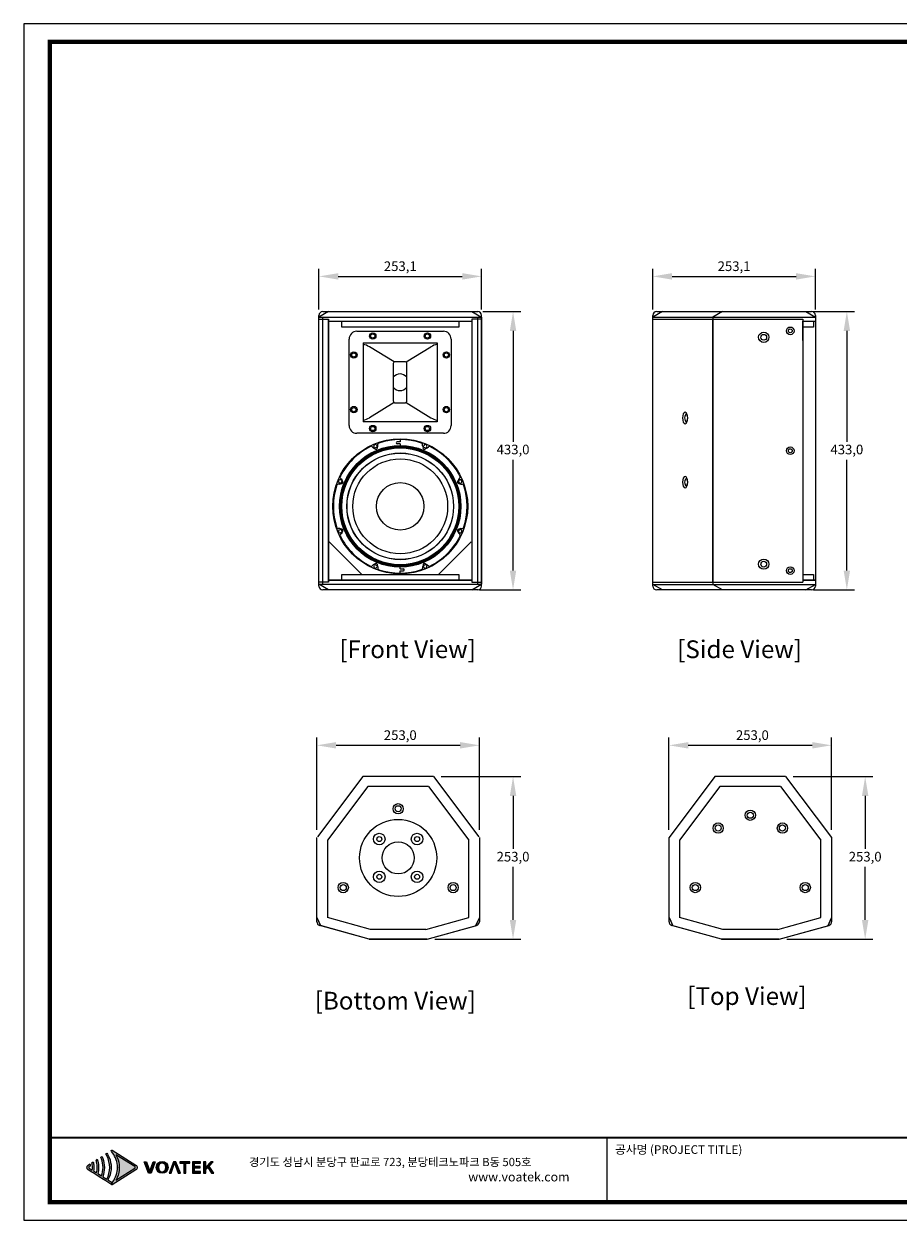
# Model space of a CAD drawing. Units: millimetres. Extents: x 0 to 2640, y 0 to 1861.
# Drawn here: x 0 to 1360, y 0 to 1861 of the extents above; entities that cross this region are included whole.
import ezdxf
from ezdxf.enums import TextEntityAlignment as Align

# ---------------------------------------------------------------- set-up
doc = ezdxf.new("R2010")
doc.units = ezdxf.units.MM
doc.header["$PDSIZE"] = -1
for name, color, linetype in [('AV_dim', 10, 'Continuous'), ('AV_sys', 7, 'Continuous'), ('AV_text', 10, 'Continuous')]:
    doc.layers.add(name, color=color, linetype=linetype)
doc.styles.add('SLDTEXTSTYLE0', font='txt')
doc.styles.add('Sovico Text', font='txt', dxfattribs={"width": 0.9})
doc.styles.get("Standard").update_dxf_attribs({"font": 'malgun.ttf'})
doc.dimstyles.new('ISO-25$0', dxfattribs={"dimtxt": 15, "dimasz": 5, "dimexe": 1.25, "dimexo": 0.625, "dimtad": 1, "dimdec": 1, "dimdsep": 46, "dimtxsty": 'Standard', "dimcen": 0, "dimclrd": 1, "dimclre": 1, "dimclrt": 1, "dimadec": 0, "dimazin": 0, "dimtfac": 1, "dimtdec": 1, "dimtmove": 2, "dimatfit": 3, "dimfxl": 1, "dimtolj": 1, "dimarcsym": 0})

# ---------------------------------------------------------------- blocks, each defined once
blk = doc.blocks.new('도각')
at = {"layer": 'AV_sys', "true_color": 0x9a9695}
h = blk.add_hatch(color=252, dxfattribs=at)
h.dxf.hatch_style = 2
edge = h.paths.add_edge_path()
edge.add_spline(control_points=[(6901, 6885), (6901, 6885), (6702, 7011), (6702, 7011), (6725, 7051), (6746, 7092), (6764, 7135), (6827, 7283), (6859, 7444), (6859, 7605), (6859, 7766), (6827, 7927), (6764, 8075), (6746, 8118), (6725, 8159), (6702, 8199), (6687, 8226), (6671, 8251), (6655, 8277), (6655, 8277), (6604, 8245), (6604, 8245), (6620, 8219), (6636, 8193), (6650, 8166), (6742, 7994), (6792, 7800), (6791, 7605), (6792, 7410), (6742, 7216), (6650, 7044), (6650, 7044), (6456, 7165), (6456, 7165), (6511, 7305), (6539, 7455), (6540, 7605), (6539, 7755), (6511, 7905), (6456, 8044), (6452, 8055), (6449, 8065), (6444, 8075), (6437, 8093), (6428, 8111), (6420, 8129), (6420, 8129), (6366, 8095), (6366, 8095), (6378, 8067), (6390, 8038), (6401, 8009), (6448, 7880), (6472, 7743), (6472, 7605), (6472, 7467), (6447, 7330), (6400, 7201), (6400, 7201), (6228, 7309), (6228, 7309), (6252, 7406), (6265, 7505), (6265, 7605), (6265, 7704), (6252, 7804), (6228, 7901), (6221, 7931), (6211, 7961), (6201, 7991), (6201, 7991), (6144, 7955), (6144, 7955), (6154, 7925), (6162, 7894), (6169, 7863), (6188, 7778), (6198, 7692), (6197, 7605), (6198, 7518), (6188, 7431), (6169, 7347), (6169, 7347), (6024, 7438), (6024, 7438), (6032, 7493), (6036, 7549), (6036, 7605), (6036, 7661), (6032, 7717), (6024, 7772), (6020, 7804), (6014, 7836), (6007, 7868), (6007, 7868), (5947, 7831), (5947, 7831), (5953, 7798), (5958, 7765), (5962, 7733), (5966, 7690), (5969, 7648), (5968, 7605), (5969, 7562), (5966, 7520), (5962, 7477), (5962, 7477), (5820, 7567), (5820, 7567), (5807, 7575), (5799, 7589), (5799, 7605), (5799, 7621), (5807, 7635), (5820, 7643), (5820, 7643), (5862, 7670), (5862, 7670), (5861, 7681), (5861, 7693), (5860, 7704), (5858, 7726), (5855, 7748), (5851, 7770), (5851, 7770), (5772, 7720), (5772, 7720), (5732, 7695), (5708, 7652), (5708, 7605), (5708, 7558), (5732, 7515), (5772, 7490), (5772, 7490), (5947, 7379), (5947, 7379), (5947, 7379), (6007, 7342), (6007, 7342), (6007, 7342), (6144, 7255), (6144, 7255), (6144, 7255), (6201, 7219), (6201, 7219), (6201, 7219), (6366, 7115), (6366, 7115), (6366, 7115), (6420, 7081), (6420, 7081), (6420, 7081), (6604, 6965), (6604, 6965), (6604, 6965), (6655, 6933), (6655, 6933), (6655, 6933), (6851, 6810), (6851, 6810), (6871, 6832), (6891, 6856), (6909, 6880), (6909, 6880), (6901, 6885), (6901, 6885)], knot_values=[0, 0, 0, 0, 1, 1, 1, 2, 2, 2, 3, 3, 3, 4, 4, 4, 5, 5, 5, 6, 6, 6, 7, 7, 7, 8, 8, 8, 9, 9, 9, 10, 10, 10, 11, 11, 11, 12, 12, 12, 13, 13, 13, 14, 14, 14, 15, 15, 15, 16, 16, 16, 17, 17, 17, 18, 18, 18, 19, 19, 19, 20, 20, 20, 21, 21, 21, 22, 22, 22, 23, 23, 23, 24, 24, 24, 25, 25, 25, 26, 26, 26, 27, 27, 27, 28, 28, 28, 29, 29, 29, 30, 30, 30, 31, 31, 31, 32, 32, 32, 33, 33, 33, 34, 34, 34, 35, 35, 35, 36, 36, 36, 37, 37, 37, 38, 38, 38, 39, 39, 39, 40, 40, 40, 41, 41, 41, 42, 42, 42, 43, 43, 43, 44, 44, 44, 45, 45, 45, 46, 46, 46, 47, 47, 47, 48, 48, 48, 49, 49, 49, 50, 50, 50, 51, 51, 51, 52, 52, 52, 53, 53, 53, 54, 54, 54, 55, 55, 55, 55], degree=3, periodic=0)
at = {"layer": 'AV_sys', "true_color": 0xe4720a}
h = blk.add_hatch(color=32, dxfattribs=at)
h.dxf.hatch_style = 1
edge = h.paths.add_edge_path()
edge.add_spline(control_points=[(8095, 7605), (8095, 7652), (8071, 7695), (8031, 7720), (8031, 7720), (7749, 7898), (7466, 8076)], knot_values=[3, 3, 3, 3, 4, 4, 4, 4.5, 4.5, 4.5, 4.5], degree=3, periodic=0)
edge.add_spline(control_points=[(7466, 8076), (7184, 8254), (6901, 8432), (6901, 8432)], knot_values=[4.5, 4.5, 4.5, 4.5, 5, 5, 5, 5], degree=3, periodic=0)
edge.add_spline(control_points=[(6901, 8432), (6901, 8432), (6898, 8430), (6898, 8430)], knot_values=[5.00001, 5.00001, 5.00001, 5.00001, 5.99999, 5.99999, 5.99999, 5.99999], degree=3, periodic=0)
edge.add_spline(control_points=[(6898, 8430), (6898, 8430), (6851, 8400), (6851, 8400)], knot_values=[6.00001, 6.00001, 6.00001, 6.00001, 7, 7, 7, 7], degree=3, periodic=0)
edge.add_spline(control_points=[(6851, 8400), (6865, 8385), (6879, 8369), (6892, 8352)], knot_values=[7, 7, 7, 7, 8, 8, 8, 8], degree=3, periodic=0)
edge.add_spline(control_points=[(6892, 8352), (6892, 8352), (6927, 8304), (6927, 8304)], knot_values=[8.00001, 8.00001, 8.00001, 8.00001, 9, 9, 9, 9], degree=3, periodic=0)
edge.add_spline(control_points=[(6927, 8304), (7075, 8103), (7157, 7859), (7158, 7615)], knot_values=[9, 9, 9, 9, 9.985907, 9.985907, 9.985907, 9.985907], degree=3, periodic=0)
edge.add_spline(control_points=[(7158, 7615), (7158, 7612), (7158, 7609), (7158, 7605)], knot_values=[9.985907, 9.985907, 9.985907, 9.985907, 9.999832, 9.999832, 9.999832, 9.999832], degree=3, periodic=0)
edge.add_line((7158, 7605), (7158, 7605))
edge.add_spline(control_points=[(7158, 7605), (7158, 7601), (7158, 7598), (7158, 7594)], knot_values=[11, 11, 11, 11, 11.014149, 11.014149, 11.014149, 11.014149], degree=3, periodic=0)
edge.add_spline(control_points=[(7158, 7594), (7156, 7350), (7075, 7106), (6927, 6906)], knot_values=[11.014149, 11.014149, 11.014149, 11.014149, 12, 12, 12, 12], degree=3, periodic=0)
edge.add_spline(control_points=[(6927, 6906), (6927, 6906), (6918, 6893), (6909, 6880)], knot_values=[12.00001, 12.00001, 12.00001, 12.00001, 12.517658, 12.517658, 12.517658, 12.517658], degree=3, periodic=0)
edge.add_spline(control_points=[(6909, 6880), (6909, 6880), (6909, 6880), (6909, 6880)], knot_values=[54.00001, 54.00001, 54.00001, 54.00001, 54.207017, 54.207017, 54.207017, 54.207017], degree=3, periodic=0)
edge.add_spline(control_points=[(6909, 6880), (6891, 6856), (6871, 6832), (6851, 6810)], knot_values=[53.000013, 53.000013, 53.000013, 53.000013, 54, 54, 54, 54], degree=3, periodic=0)
edge.add_spline(control_points=[(6851, 6810), (6851, 6809), (6898, 6780), (6898, 6780)], knot_values=[14.002478, 14.002478, 14.002478, 14.002478, 14.99999, 14.99999, 14.99999, 14.99999], degree=3, periodic=0)
edge.add_spline(control_points=[(6898, 6780), (6898, 6780), (6901, 6778), (6901, 6778)], knot_values=[0.00001, 0.00001, 0.00001, 0.00001, 0.99999, 0.99999, 0.99999, 0.99999], degree=3, periodic=0)
edge.add_spline(control_points=[(6901, 6778), (6901, 6778), (6901, 6778), (6901, 6778), (6901, 6778), (6901, 6778), (6901, 6778)], knot_values=[0.99999, 0.99999, 0.99999, 0.99999, 1.000005, 1.000005, 1.000005, 1.00001, 1.00001, 1.00001, 1.00001], degree=3, periodic=0)
edge.add_spline(control_points=[(6901, 6778), (6902, 6778), (8031, 7490), (8031, 7490)], knot_values=[1.00001, 1.00001, 1.00001, 1.00001, 2, 2, 2, 2], degree=3, periodic=0)
edge.add_spline(control_points=[(8031, 7490), (8071, 7515), (8095, 7558), (8095, 7605)], knot_values=[2, 2, 2, 2, 3, 3, 3, 3], degree=3, periodic=0)
at = {"layer": 'AV_sys', "true_color": 0xffffff}
h = blk.add_hatch(color=7, dxfattribs=at)
h.dxf.hatch_style = 2
edge = h.paths.add_edge_path()
edge.add_spline(control_points=[(7983, 7567), (7983, 7567), (7089, 7003), (7089, 7003), (7112, 7044), (7134, 7087), (7152, 7130), (7214, 7277), (7247, 7441), (7248, 7605), (7247, 7769), (7214, 7933), (7152, 8080), (7133, 8123), (7112, 8166), (7089, 8207), (7089, 8207), (7983, 7643), (7983, 7643), (7996, 7635), (8004, 7621), (8004, 7605), (8004, 7589), (7996, 7575), (7983, 7567)], knot_values=[0, 0, 0, 0, 1, 1, 1, 2, 2, 2, 3, 3, 3, 4, 4, 4, 5, 5, 5, 6, 6, 6, 7, 7, 7, 8, 8, 8, 8], degree=3, periodic=0)
edge = h.paths.add_edge_path()
edge.add_spline(control_points=[(6898, 6780), (6898, 6780), (6901, 6778), (6901, 6778), (6901, 6778), (8031, 7490), (8031, 7490), (8071, 7515), (8095, 7558), (8095, 7605), (8095, 7652), (8071, 7695), (8031, 7720), (8031, 7720), (6901, 8432), (6901, 8432), (6901, 8432), (6898, 8430), (6898, 8430), (6898, 8430), (6851, 8400), (6851, 8400), (6865, 8385), (6879, 8369), (6892, 8352), (6892, 8352), (6927, 8304), (6927, 8304), (7077, 8101), (7159, 7852), (7158, 7605), (7158, 7605), (7158, 7605), (7158, 7605), (7159, 7357), (7077, 7109), (6927, 6906), (6927, 6906), (6892, 6858), (6892, 6858), (6879, 6841), (6865, 6825), (6851, 6810), (6851, 6810), (6898, 6780), (6898, 6780)], knot_values=[0, 0, 0, 0, 1, 1, 1, 2, 2, 2, 3, 3, 3, 4, 4, 4, 5, 5, 5, 6, 6, 6, 7, 7, 7, 8, 8, 8, 9, 9, 9, 10, 10, 10, 11, 11, 11, 12, 12, 12, 13, 13, 13, 14, 14, 14, 15, 15, 15, 15], degree=3, periodic=0)
edge.add_line((6898, 6780), (6898, 6780))
at = {"layer": 'AV_sys', "true_color": 0xe4720a}
h = blk.add_hatch(color=32, dxfattribs=at)
h.dxf.hatch_style = 2
edge = h.paths.add_edge_path()
edge.add_spline(control_points=[(8761, 7595), (8740, 7534), (8725, 7482), (8703, 7420), (8703, 7420), (8699, 7420), (8699, 7420), (8676, 7482), (8662, 7534), (8640, 7595), (8640, 7595), (8545, 7872), (8545, 7872), (8545, 7872), (8438, 7872), (8438, 7872), (8438, 7872), (8639, 7337), (8639, 7337), (8639, 7337), (8759, 7337), (8759, 7337), (8759, 7337), (8959, 7872), (8959, 7872), (8959, 7872), (8856, 7872), (8856, 7872), (8856, 7872), (8761, 7595), (8761, 7595)], knot_values=[0, 0, 0, 0, 1, 1, 1, 2, 2, 2, 3, 3, 3, 4, 4, 4, 5, 5, 5, 6, 6, 6, 7, 7, 7, 8, 8, 8, 9, 9, 9, 10, 10, 10, 10], degree=3, periodic=0)
h = blk.add_hatch(color=32, dxfattribs=at)
h.dxf.hatch_style = 2
edge = h.paths.add_edge_path()
edge.add_spline(control_points=[(9285, 7882), (9120, 7882), (9006, 7779), (9006, 7607), (9006, 7435), (9120, 7328), (9285, 7328), (9450, 7328), (9565, 7435), (9565, 7607), (9565, 7779), (9450, 7882), (9285, 7882)], knot_values=[0, 0, 0, 0, 1, 1, 1, 2, 2, 2, 3, 3, 3, 4, 4, 4, 4], degree=3, periodic=0)
edge = h.paths.add_edge_path()
edge.add_spline(control_points=[(9285, 7401), (9179, 7401), (9110, 7481), (9110, 7607), (9110, 7732), (9179, 7809), (9285, 7809), (9391, 7809), (9461, 7732), (9461, 7607), (9461, 7481), (9391, 7401), (9285, 7401)], knot_values=[0, 0, 0, 0, 1, 1, 1, 2, 2, 2, 3, 3, 3, 4, 4, 4, 4], degree=3, periodic=0)
h = blk.add_hatch(color=32, dxfattribs=at)
h.dxf.hatch_style = 2
h.paths.add_polyline_path([(9825, 7872), (9612, 7337), (9715, 7337), (9879, 7806), (10047, 7337), (10154, 7337), (9942, 7872)])
h = blk.add_hatch(color=32, dxfattribs=at)
h.dxf.hatch_style = 2
h.paths.add_polyline_path([(10131, 7801), (10319, 7801), (10319, 7337), (10420, 7337), (10420, 7801), (10609, 7801), (10609, 7872), (10131, 7872)])
h = blk.add_hatch(color=32, dxfattribs=at)
h.dxf.hatch_style = 2
h.paths.add_polyline_path([(10829, 7581), (11089, 7581), (11089, 7652), (10829, 7652), (10829, 7801), (11107, 7801), (11107, 7872), (10728, 7872), (10728, 7337), (11117, 7337), (11117, 7409), (10829, 7409)])
h = blk.add_hatch(color=32, dxfattribs=at)
h.dxf.hatch_style = 2
h.paths.add_polyline_path([(11521, 7666), (11720, 7872), (11607, 7872), (11363, 7619), (11361, 7619), (11361, 7872), (11260, 7872), (11260, 7337), (11361, 7337), (11361, 7499), (11459, 7599), (11640, 7337), (11753, 7337)])
at = {"layer": 'AV_sys', "color": 0}
blk.add_line((30452, 5954), (30452, 9014), dxfattribs=at)
at = {"layer": 'AV_sys', "color": 30, "true_color": 0xf26722}
for p, q in [((7158, 7615), (7158, 7594)), ((7158, 7605), (7158, 7605)), ((7158, 7605), (7158, 7605)), ((6898, 6780), (6851, 6810)), ((6901, 6778), (6898, 6780)), ((6898, 6780), (6898, 6780)), ((6898, 6780), (6898, 6780)), ((6898, 6780), (6898, 6780)), ((6898, 6780), (6898, 6780)), ((6898, 6780), (6898, 6780)), ((6898, 6780), (6898, 6780)), ((6898, 6780), (6898, 6780)), ((6898, 6780), (6898, 6780))]:
    blk.add_line(p, q, dxfattribs=at)
at = {"layer": 'AV_sys', "color": 0}
blk.add_lwpolyline([(83409, 62000), (2709, 62000), (2709, 5100), (83409, 5100)], close=True, dxfattribs=at)
at = {"layer": 'AV_sys', "color": 0, "const_width": 204}
blk.add_lwpolyline([(3938, 61146), (82180, 61146), (82180, 5954), (3938, 5954)], close=True, dxfattribs=at)
at = {"layer": 'AV_sys', "color": 0, "const_width": 102}
blk.add_lwpolyline([(3938, 9019), (82180, 9019)], dxfattribs=at)
at = {"layer": 'AV_sys', "lineweight": 0}
for points in [[(9825, 7872), (9612, 7337), (9715, 7337), (9879, 7806), (10047, 7337), (10154, 7337), (9942, 7872), (9825, 7872)], [(10131, 7801), (10319, 7801), (10319, 7337), (10420, 7337), (10420, 7801), (10609, 7801), (10609, 7872), (10131, 7872), (10131, 7801)], [(10829, 7581), (11089, 7581), (11089, 7652), (10829, 7652), (10829, 7801), (11107, 7801), (11107, 7872), (10728, 7872), (10728, 7337), (11117, 7337), (11117, 7409), (10829, 7409), (10829, 7581)], [(11521, 7666), (11720, 7872), (11607, 7872), (11363, 7619), (11361, 7619), (11361, 7872), (11260, 7872), (11260, 7337), (11361, 7337), (11361, 7499), (11459, 7599), (11640, 7337), (11753, 7337), (11521, 7666)]]:
    blk.add_lwpolyline(points, dxfattribs=at)
for points, knots in [([(6901, 6885), (6901, 6885), (6702, 7011), (6702, 7011), (6725, 7051), (6746, 7092), (6764, 7135), (6827, 7283), (6859, 7444), (6859, 7605), (6859, 7766), (6827, 7927), (6764, 8075), (6746, 8118), (6725, 8159), (6702, 8199), (6687, 8226), (6671, 8251), (6655, 8277), (6655, 8277), (6604, 8245), (6604, 8245), (6620, 8219), (6636, 8193), (6650, 8166), (6742, 7994), (6792, 7800), (6791, 7605), (6792, 7410), (6742, 7216), (6650, 7044), (6650, 7044), (6456, 7165), (6456, 7165), (6511, 7305), (6539, 7455), (6540, 7605), (6539, 7755), (6511, 7905), (6456, 8044), (6452, 8055), (6449, 8065), (6444, 8075), (6437, 8093), (6428, 8111), (6420, 8129), (6420, 8129), (6366, 8095), (6366, 8095), (6378, 8067), (6390, 8038), (6401, 8009), (6448, 7880), (6472, 7743), (6472, 7605), (6472, 7467), (6447, 7330), (6400, 7201), (6400, 7201), (6228, 7309), (6228, 7309), (6252, 7406), (6265, 7505), (6265, 7605), (6265, 7704), (6252, 7804), (6228, 7901), (6221, 7931), (6211, 7961), (6201, 7991), (6201, 7991), (6144, 7955), (6144, 7955), (6154, 7925), (6162, 7894), (6169, 7863), (6188, 7778), (6198, 7692), (6197, 7605), (6198, 7518), (6188, 7431), (6169, 7347), (6169, 7347), (6024, 7438), (6024, 7438), (6032, 7493), (6036, 7549), (6036, 7605), (6036, 7661), (6032, 7717), (6024, 7772), (6020, 7804), (6014, 7836), (6007, 7868), (6007, 7868), (5947, 7831), (5947, 7831), (5953, 7798), (5958, 7765), (5962, 7733), (5966, 7690), (5969, 7648), (5968, 7605), (5969, 7562), (5966, 7520), (5962, 7477), (5962, 7477), (5820, 7567), (5820, 7567), (5807, 7575), (5799, 7589), (5799, 7605), (5799, 7621), (5807, 7635), (5820, 7643), (5820, 7643), (5862, 7670), (5862, 7670), (5861, 7681), (5861, 7693), (5860, 7704), (5858, 7726), (5855, 7748), (5851, 7770), (5851, 7770), (5772, 7720), (5772, 7720), (5732, 7695), (5708, 7652), (5708, 7605), (5708, 7558), (5732, 7515), (5772, 7490), (5772, 7490), (5947, 7379), (5947, 7379), (5947, 7379), (6007, 7342), (6007, 7342), (6007, 7342), (6144, 7255), (6144, 7255), (6144, 7255), (6201, 7219), (6201, 7219), (6201, 7219), (6366, 7115), (6366, 7115), (6366, 7115), (6420, 7081), (6420, 7081), (6420, 7081), (6604, 6965), (6604, 6965), (6604, 6965), (6655, 6933), (6655, 6933), (6655, 6933), (6851, 6810), (6851, 6810), (6871, 6832), (6891, 6856), (6909, 6880), (6909, 6880), (6901, 6885), (6901, 6885)], [0, 0, 0, 0, 1, 1, 1, 2, 2, 2, 3, 3, 3, 4, 4, 4, 5, 5, 5, 6, 6, 6, 7, 7, 7, 8, 8, 8, 9, 9, 9, 10, 10, 10, 11, 11, 11, 12, 12, 12, 13, 13, 13, 14, 14, 14, 15, 15, 15, 16, 16, 16, 17, 17, 17, 18, 18, 18, 19, 19, 19, 20, 20, 20, 21, 21, 21, 22, 22, 22, 23, 23, 23, 24, 24, 24, 25, 25, 25, 26, 26, 26, 27, 27, 27, 28, 28, 28, 29, 29, 29, 30, 30, 30, 31, 31, 31, 32, 32, 32, 33, 33, 33, 34, 34, 34, 35, 35, 35, 36, 36, 36, 37, 37, 37, 38, 38, 38, 39, 39, 39, 40, 40, 40, 41, 41, 41, 42, 42, 42, 43, 43, 43, 44, 44, 44, 45, 45, 45, 46, 46, 46, 47, 47, 47, 48, 48, 48, 49, 49, 49, 50, 50, 50, 51, 51, 51, 52, 52, 52, 53, 53, 53, 54, 54, 54, 55, 55, 55, 55]), ([(7983, 7567), (7983, 7567), (7089, 7003), (7089, 7003), (7112, 7044), (7134, 7087), (7152, 7130), (7214, 7277), (7247, 7441), (7248, 7605), (7247, 7769), (7214, 7933), (7152, 8080), (7133, 8123), (7112, 8166), (7089, 8207), (7089, 8207), (7983, 7643), (7983, 7643), (7996, 7635), (8004, 7621), (8004, 7605), (8004, 7589), (7996, 7575), (7983, 7567)], [0, 0, 0, 0, 1, 1, 1, 2, 2, 2, 3, 3, 3, 4, 4, 4, 5, 5, 5, 6, 6, 6, 7, 7, 7, 8, 8, 8, 8]), ([(8761, 7595), (8740, 7534), (8725, 7482), (8703, 7420), (8703, 7420), (8699, 7420), (8699, 7420), (8676, 7482), (8662, 7534), (8640, 7595), (8640, 7595), (8545, 7872), (8545, 7872), (8545, 7872), (8438, 7872), (8438, 7872), (8438, 7872), (8639, 7337), (8639, 7337), (8639, 7337), (8759, 7337), (8759, 7337), (8759, 7337), (8959, 7872), (8959, 7872), (8959, 7872), (8856, 7872), (8856, 7872), (8856, 7872), (8761, 7595), (8761, 7595)], [0, 0, 0, 0, 1, 1, 1, 2, 2, 2, 3, 3, 3, 4, 4, 4, 5, 5, 5, 6, 6, 6, 7, 7, 7, 8, 8, 8, 9, 9, 9, 10, 10, 10, 10]), ([(9285, 7882), (9120, 7882), (9006, 7779), (9006, 7607), (9006, 7435), (9120, 7328), (9285, 7328), (9450, 7328), (9565, 7435), (9565, 7607), (9565, 7779), (9450, 7882), (9285, 7882)], [0, 0, 0, 0, 1, 1, 1, 2, 2, 2, 3, 3, 3, 4, 4, 4, 4]), ([(9285, 7401), (9179, 7401), (9110, 7481), (9110, 7607), (9110, 7732), (9179, 7809), (9285, 7809), (9391, 7809), (9461, 7732), (9461, 7607), (9461, 7481), (9391, 7401), (9285, 7401)], [0, 0, 0, 0, 1, 1, 1, 2, 2, 2, 3, 3, 3, 4, 4, 4, 4])]:
    blk.add_open_spline(points, degree=3, knots=knots, dxfattribs=at)
at = {"layer": 'AV_sys', "color": 30, "lineweight": 0, "true_color": 0xf26722}
blk.add_open_spline([(6898, 6780), (6898, 6780), (6901, 6778), (6901, 6778), (6901, 6778), (8031, 7490), (8031, 7490), (8071, 7515), (8095, 7558), (8095, 7605), (8095, 7652), (8071, 7695), (8031, 7720), (8031, 7720), (6901, 8432), (6901, 8432), (6901, 8432), (6898, 8430), (6898, 8430), (6898, 8430), (6851, 8400), (6851, 8400), (6865, 8385), (6879, 8369), (6892, 8352), (6892, 8352), (6927, 8304), (6927, 8304), (7077, 8101), (7159, 7852), (7158, 7605), (7158, 7605), (7158, 7605), (7158, 7605), (7159, 7357), (7077, 7109), (6927, 6906), (6927, 6906), (6892, 6858), (6892, 6858), (6879, 6841), (6865, 6825), (6851, 6810), (6851, 6810), (6898, 6780), (6898, 6780)], degree=3, knots=[0, 0, 0, 0, 1, 1, 1, 2, 2, 2, 3, 3, 3, 4, 4, 4, 5, 5, 5, 6, 6, 6, 7, 7, 7, 8, 8, 8, 9, 9, 9, 10, 10, 10, 11, 11, 11, 12, 12, 12, 13, 13, 13, 14, 14, 14, 15, 15, 15, 15], dxfattribs=at)
at = {"layer": 'AV_sys', "color": 0, "linetype": 'Continuous'}
for s, height, p in [('공사명 (PROJECT TITLE)', 408.04, (30835, 8251)), ('경기도 성남시 분당구 판교로 723, 분당테크노파크 B동 505호', 391.72, (13417, 7667))]:
    blk.add_text(s, height=height, dxfattribs=at).set_placement(p)
at = {"layer": 'AV_sys', "insert": (23852, 7371), "char_height": 432, "attachment_point": 1}
blk.add_mtext_dynamic_manual_height_columns('www.voatek.com', width=8880.94, gutter_width=202, heights=[0], dxfattribs=at)
blk = doc.blocks.new('DQ8_front')
at = {"layer": 'AV_sys'}
for p, q in [((2491.4, 1309.6), (2476.4, 1300.9)), ((2476.4, 882.6), (2476.4, 1303.6)), ((2482.4, 1309.6), (2723.5, 1309.6)), ((2714.5, 1309.6), (2729.5, 1300.9)), ((2729.5, 882.6), (2729.5, 1303.6)), ((2476.4, 885.3), (2476.4, 1300.9)), ((2476.4, 1300.9), (2728.5, 1300.9)), ((2482.4, 886.6), (2482.4, 1299.6)), ((2491.4, 888.6), (2491.4, 1297.6)), ((2491.4, 1297.6), (2491.4, 888.6)), ((2714.5, 1297.6), (2714.5, 888.6)), ((2714.5, 1297.6), (2714.5, 888.6)), ((2723.5, 886.6), (2723.5, 1299.6)), ((2729.5, 1300.9), (2729.5, 885.3)), ((2560.9, 1097.6), (2559.1, 1099.4)), ((2562.7, 1097.1), (2561.8, 1099.4)), ((2567.1, 1098.8), (2563.1, 1097.1)), ((2567.3, 1099), (2566.4, 1101.3)), ((2568.3, 1100.7), (2568.3, 1103.2)), ((2602.9, 1104.1), (2598.1, 1104.1)), ((2602.9, 1104.1), (2602.9, 1100.6)), ((2637.5, 1100.6), (2637.5, 1103.2)), ((2638.5, 1099), (2639.5, 1101.3)), ((2642.8, 1097.1), (2638.8, 1098.8)), ((2643.1, 1097.1), (2644.1, 1099.4)), ((2644.9, 1097.6), (2646.7, 1099.4)), ((2510.5, 1042.2), (2508.2, 1043.1)), ((2511.9, 1048.6), (2510.1, 1050.4)), ((2512.4, 1046.8), (2510.1, 1047.8)), ((2512.4, 1046.4), (2510.7, 1042.4)), ((2693.4, 1046.8), (2695.7, 1047.8)), ((2695.1, 1042.5), (2693.5, 1046.4)), ((2693.9, 1048.6), (2695.7, 1050.5)), ((2695.3, 1042.2), (2697.6, 1043.1)), ((2508.9, 1041.2), (2506.3, 1041.2)), ((2697, 1041.2), (2699.5, 1041.2)), ((2508.9, 972), (2506.3, 972)), ((2510.5, 971), (2508.2, 970.1)), ((2510.7, 970.7), (2512.4, 966.8)), ((2693.5, 966.8), (2695.1, 970.8)), ((2695.3, 971), (2697.6, 970.1)), ((2697, 972), (2699.6, 972)), ((2492.4, 951.6), (2543.4, 900.6)), ((2512.4, 966.4), (2510.1, 965.4)), ((2511.9, 964.6), (2510.1, 962.7)), ((2713.5, 951.6), (2662.5, 900.6)), ((2693.4, 966.4), (2695.7, 965.4)), ((2693.9, 964.6), (2695.7, 962.8)), ((2560.9, 915.6), (2559.1, 913.8)), ((2562.7, 916.1), (2561.8, 913.8)), ((2563.1, 916.1), (2567.1, 914.4)), ((2567.3, 914.2), (2566.4, 911.9)), ((2568.3, 912.6), (2568.3, 910)), ((2602.9, 909.1), (2602.9, 912.6)), ((2637.5, 912.5), (2637.6, 910)), ((2638.5, 914.2), (2639.5, 911.9)), ((2638.8, 914.4), (2642.8, 916.1)), ((2643.1, 916.1), (2644.1, 913.8)), ((2644.9, 915.6), (2646.8, 913.8)), ((2602.9, 909.1), (2607.8, 909.1)), ((2602.9, 902.6), (2602.9, 906.1)), ((2602.9, 906.1), (2607.8, 906.1)), ((2491.4, 888.6), (2476.4, 888.6)), ((2491.4, 876.6), (2476.4, 885.3)), ((2476.4, 885.3), (2729.5, 885.3)), ((2723.5, 876.6), (2482.4, 876.6)), ((2491.4, 891.6), (2714.5, 891.6)), ((2714.5, 891.6), (2492.4, 891.6)), ((2714.5, 888.6), (2729.5, 888.6)), ((2714.5, 876.6), (2729.5, 885.3))]:
    blk.add_line(p, q, dxfattribs=at)
at = {"layer": 'AV_sys', "color": 0}
for p, q in [((2476.4, 1297.6), (2491.4, 1297.6)), ((2491.4, 1294.6), (2714.5, 1294.6)), ((2729.5, 1297.6), (2714.5, 1297.6)), ((2523.4, 1132.2), (2523.4, 1266.9)), ((2535.4, 1278.9), (2670.1, 1278.9)), ((2682.1, 1266.9), (2682.1, 1132.2)), ((2545.2, 1260.9), (2660.3, 1260.9)), ((2545.2, 1260.9), (2545.2, 1138.2)), ((2593.6, 1231.2), (2554.9, 1254.9)), ((2611.9, 1231.2), (2650.6, 1254.9)), ((2660.3, 1260.9), (2660.3, 1138.2)), ((2729.5, 1249.6), (2729.5, 1249.6)), ((2593.6, 1168), (2554.9, 1144.3)), ((2611.9, 1168), (2650.6, 1144.3)), ((2660.3, 1138.2), (2545.2, 1138.2)), ((2670.1, 1120.2), (2535.4, 1120.2)), ((2602.9, 1107.1), (2598.1, 1107.1)), ((2602.9, 1110.6), (2602.9, 1107.1))]:
    blk.add_line(p, q, dxfattribs=at)
blk.add_lwpolyline([(2511.9, 1294.6), (2693.9, 1294.6), (2693.9, 1285.6), (2511.9, 1285.6)], close=True, dxfattribs=at)
blk.add_lwpolyline([(2595.7, 1232.1), (2609.7, 1232.1, -0.414214), (2612.7, 1229.1), (2612.7, 1170.1, -0.414214), (2609.7, 1167.1), (2595.7, 1167.1, -0.414214), (2592.7, 1170.1), (2592.7, 1229.1, -0.414214)], format="xyb", close=True, dxfattribs=at)
at = {"layer": 'AV_sys'}
blk.add_lwpolyline([(2511.9, 900.6), (2693.9, 900.6), (2693.9, 891.6), (2511.9, 891.6)], close=True, dxfattribs=at)
at = {"layer": 'AV_sys', "color": 0}
for centre, radius in [((2560.2, 1271.6), 5), ((2560.2, 1271.6), 3.25), ((2645.2, 1271.6), 5), ((2645.2, 1271.6), 3.25), ((2530.7, 1242.1), 5), ((2674.7, 1242.1), 5), ((2530.7, 1242.1), 3.25), ((2674.7, 1242.1), 3.25), ((2530.7, 1157.1), 5), ((2530.7, 1157.1), 3.25), ((2674.7, 1157.1), 5), ((2674.7, 1157.1), 3.25), ((2560.2, 1127.6), 5), ((2560.2, 1127.6), 3.25), ((2645.2, 1127.6), 5), ((2645.2, 1127.6), 3.25), ((2602.9, 1006.6), 105)]:
    blk.add_circle(centre, radius, dxfattribs=at)
at = {"layer": 'AV_sys'}
for radius in [94.5, 94, 93, 92, 91, 83, 82.8, 73.8, 37]:
    blk.add_circle((2602.9, 1006.6), radius, dxfattribs=at)
for centre, radius, start, end in [((2482.4, 1303.6), 6, 90, 180), ((2723.5, 1303.6), 6, 0, 90), ((2602.9, 1006.6), 104, 116.3529, 153.6683), ((2557.6, 1098), 2, 45, 116.3529), ((2564.1, 1100.4), 2.5, 22.5, 202.5), ((2565, 1098.1), 2.5, 202.5, 22.5), ((2566.3, 1100.6), 2, 292.5, 0.5218), ((2570.3, 1103.2), 2, 108.6683, 180.5218), ((2602.9, 1006.6), 104, 71.3529, 108.6683), ((2598.1, 1105.6), 1.5, 90, 270), ((2635.5, 1103.2), 2, 0, 71.3529), ((2639.5, 1100.6), 2, 180, 247.5), ((2640.8, 1098.1), 2.5, 157.5, 337.5), ((2641.8, 1100.4), 2.5, 337.5, 157.5), ((2648.2, 1098), 2, 63.6683, 135.5218), ((2602.9, 1006.6), 104, 26.3529, 63.6683), ((2562.3, 1099), 2, 225, 292.5), ((2643.5, 1099), 2, 247.5, 315.5218), ((2509.1, 1045.4), 2.5, 67.5, 247.5), ((2508.9, 1043.2), 2, 270, 337.5), ((2511.5, 1051.8), 2, 153.6683, 225.5218), ((2511.5, 1044.5), 2.5, 247.5, 67.5), ((2510.5, 1047.2), 2, 337.5, 45.5218), ((2694.4, 1044.5), 2.5, 112.5, 292.5), ((2695.3, 1047.2), 2, 135, 202.5), ((2697, 1043.2), 2, 202.5, 270.5218), ((2694.3, 1051.9), 2, 315, 26.3529), ((2696.7, 1045.4), 2.5, 292.5, 112.5), ((2602.9, 1006.6), 104, 161.3529, 198.6683), ((2506.3, 1039.2), 2, 90, 161.3529), ((2699.6, 1039.2), 2, 18.6683, 90.5218), ((2602.9, 1006.6), 104, 341.3529, 18.6683), ((2506.3, 974), 2, 198.6683, 270.5218), ((2509.1, 967.8), 2.5, 112.5, 292.5), ((2508.9, 970), 2, 22.5, 90.5218), ((2511.5, 968.7), 2.5, 292.5, 112.5), ((2694.4, 968.7), 2.5, 67.5, 247.5), ((2697, 970), 2, 90, 157.5), ((2696.7, 967.8), 2.5, 247.5, 67.5), ((2699.6, 974), 2, 270, 341.3529), ((2511.5, 961.3), 2, 135, 206.3529), ((2602.9, 1006.6), 104, 206.3529, 243.6683), ((2510.5, 966), 2, 315, 22.5), ((2602.9, 1006.6), 104, 296.3529, 333.6683), ((2695.3, 966), 2, 157.5, 225.5218), ((2694.3, 961.4), 2, 333.6683, 45.5218), ((2557.7, 915.2), 2, 243.6683, 315.5218), ((2562.3, 914.2), 2, 67.5, 135.5218), ((2564.1, 912.8), 2.5, 157.5, 337.5), ((2565, 915.1), 2.5, 337.5, 157.5), ((2566.3, 912.6), 2, 0, 67.5), ((2639.5, 912.6), 2, 112.5, 180.5218), ((2640.8, 915.1), 2.5, 22.5, 202.5), ((2641.8, 912.8), 2.5, 202.5, 22.5), ((2643.5, 914.2), 2, 45, 112.5), ((2648.2, 915.2), 2, 225, 296.3529), ((2570.3, 910), 2, 180, 251.3529), ((2602.9, 1006.6), 104, 251.3529, 288.6683), ((2607.8, 907.6), 1.5, 270, 90), ((2635.6, 910), 2, 288.6683, 0.5218), ((2482.4, 882.6), 6, 180, 270), ((2723.5, 882.6), 6, 270, 0)]:
    blk.add_arc(centre, radius, start, end, dxfattribs=at)
at = {"layer": 'AV_sys', "color": 0}
for centre, radius, start, end in [((2535.4, 1266.9), 12, 90, 180), ((2670.1, 1266.9), 12, 0, 90), ((2529, 1205.6), 55.7, 62.2501, 73.0584), ((2676.5, 1205.6), 55.7, 106.9416, 117.7499), ((2602.7, 1199.6), 13, 39.7151, 140.2849), ((2602.7, 1199.6), 13, 219.7151, 320.2849), ((2529, 1193.6), 55.7, 286.9416, 297.7499), ((2676.5, 1193.6), 55.7, 242.2501, 253.0584), ((2535.4, 1132.2), 12, 180, 270), ((2670.1, 1132.2), 12, 270, 0)]:
    blk.add_arc(centre, radius, start, end, dxfattribs=at)
blk = doc.blocks.new('DQ8_SIDE')
at = {"layer": 'AV_sys'}
for p, q in [((2874.7, 1309.6), (2859.7, 1301)), ((2859.7, 1261.8), (2859.7, 1303.6)), ((2865.7, 1309.6), (3106.7, 1309.6)), ((2968.3, 1309.6), (2953.3, 1301)), ((3097.7, 1309.6), (3112.7, 1301)), ((3112.7, 1303.6), (3112.7, 1294.6)), ((2859.7, 885.2), (2859.7, 1301)), ((2859.7, 1301), (3112.7, 1301)), ((2859.7, 1297.6), (3093.2, 1297.6)), ((2953.3, 1301), (2953.3, 885.2)), ((2953.3, 888.6), (2953.3, 1297.6)), ((3093.2, 1297.6), (3093.2, 1264.6)), ((3093.2, 1297.6), (3093.2, 888.6)), ((3093.2, 1294.6), (3112.7, 1294.6)), ((3093.2, 1264.6), (3093.2, 1294.6)), ((3112.7, 1294.6), (3112.7, 891.6)), ((2859.7, 1204.4), (2859.7, 1261.8)), ((2859.7, 882.6), (2859.7, 1204.4)), ((2859.7, 1180.1), (2859.7, 1180.1)), ((3093.2, 921.6), (3093.2, 888.6)), ((2859.7, 888.6), (3093.2, 888.6)), ((2859.7, 885.2), (2859.7, 886.6)), ((2874.7, 876.6), (2859.7, 885.2)), ((2859.7, 885.2), (3112.7, 885.2)), ((3106.7, 876.6), (2865.7, 876.6)), ((2968.3, 876.6), (2953.3, 885.2)), ((3112.7, 891.6), (3093.2, 891.6)), ((3093.2, 891.6), (3112.7, 891.6)), ((3097.7, 876.6), (3112.7, 885.2)), ((3112.7, 891.6), (3112.7, 885.2)), ((3112.7, 891.6), (3112.7, 882.6))]:
    blk.add_line(p, q, dxfattribs=at)
for points in [[(3093.2, 1294.6), (3109.7, 1294.6), (3109.7, 1285.6), (3093.2, 1285.6)], [(2859.7, 1180.1), (2859.7, 1180.1)], [(3093.2, 900.6), (3109.7, 900.6), (3109.7, 891.6), (3093.2, 891.6)]]:
    blk.add_lwpolyline(points, dxfattribs=at)
for centre, radius in [((3073.6, 1279.6), 6), ((3032.3, 1269.6), 8), ((3032.3, 1269.6), 4.5), ((3073.6, 1279.6), 3), ((3073.6, 1093.1), 6), ((3073.6, 1093.1), 3), ((3032.3, 916.6), 8), ((3032.3, 916.6), 4.5), ((3073.6, 906.6), 6), ((3073.6, 906.6), 3)]:
    blk.add_circle(centre, radius, dxfattribs=at)
for centre, start, end in [((2865.7, 1303.6), 90, 180), ((3106.7, 1303.6), 0, 90), ((2865.7, 882.6), 180, 270), ((3106.7, 882.6), 270, 0)]:
    blk.add_arc(centre, 6, start, end, dxfattribs=at)
at = {"layer": 'AV_sys', "extrusion": (0, 0, -1)}
for centre, major_axis in [((2910, 1144.1), (0, -8.94)), ((2911.6, 1144.1), (0, -5.31)), ((2910, 1044.1), (0, -8.94)), ((2911.6, 1044.1), (0, -5.31))]:
    blk.add_ellipse(centre, major_axis=major_axis, ratio=0.447214, dxfattribs=at)
blk = doc.blocks.new('DQ8_TOP')
at = {"layer": 'AV_sys'}
for p, q in [((2878.3, 763.1), (2806.8, 668.2)), ((2988.3, 763.1), (2878.3, 763.1)), ((2988.3, 763.1), (3059.8, 668.2)), ((2886, 747.6), (2823.2, 664.3)), ((2980.5, 747.6), (2886, 747.6)), ((2980.5, 747.6), (3043.3, 664.3)), ((2806.8, 537.4), (2806.8, 668.2)), ((2823.2, 664.3), (2823.2, 543.8)), ((3043.3, 543.8), (3043.3, 664.3)), ((3059.8, 668.2), (3059.8, 537.4)), ((2806.8, 543.9), (2812.7, 531.2)), ((2807.8, 541.7), (2812.7, 531.2)), ((2890.3, 525.1), (2823.2, 543.8)), ((2976.2, 525.1), (3043.3, 543.8)), ((3059.8, 543.9), (3053.9, 531.2)), ((3058.8, 541.8), (3053.9, 531.2)), ((2888.3, 510.1), (2811.2, 531.6)), ((2888.3, 510.1), (2812.7, 531.2)), ((2976.2, 525.1), (2890.3, 525.1)), ((2978.3, 510.1), (3055.4, 531.6)), ((2978.3, 510.1), (3053.9, 531.2)), ((2978.3, 510.1), (2888.3, 510.1)), ((2888.3, 510.1), (2978.3, 510.1))]:
    blk.add_line(p, q, dxfattribs=at)
for centre, radius in [((2933.3, 703.1), 8), ((2933.3, 703.1), 4.75), ((2883.3, 683.1), 8), ((2983.3, 683.1), 8), ((2883.3, 683.1), 4.75), ((2983.3, 683.1), 4.75), ((2847.7, 590.5), 8), ((3018.8, 590.5), 8), ((2847.7, 590.5), 4.75), ((3018.8, 590.5), 4.75)]:
    blk.add_circle(centre, radius, dxfattribs=at)
for centre, start, end in [((2812.8, 537.4), 180, 254.4097), ((3053.8, 537.4), 285.6031, 0)]:
    blk.add_arc(centre, 6, start, end, dxfattribs=at)
blk = doc.blocks.new('*D8')
at = {"layer": 'AV_dim', "color": 0, "lineweight": -2, "transparency": 16777216}
for p, q in [((459.1, 1416.9), (459.1, 1480.3)), ((712.2, 1416.9), (712.2, 1480.3)), ((489.1, 1468.3), (682.2, 1468.3))]:
    blk.add_line(p, q, dxfattribs=at)
at = {"layer": 'AV_dim', "color": 0, "transparency": 16777216}
for points in [[(489.1, 1473.3), (489.1, 1463.3), (459.1, 1468.3)], [(682.2, 1473.3), (682.2, 1463.3), (712.2, 1468.3)]]:
    blk.add_solid(points, dxfattribs=at)
at = {"layer": 'Defpoints', "color": 0, "transparency": 16777216}
for p in [(712.2, 1468.3), (459.1, 1404.9), (712.2, 1404.9)]:
    blk.add_point(p, dxfattribs=at)
at = {"layer": 'AV_dim', "color": 0, "transparency": 16777216, "insert": (585.7, 1482.2), "char_height": 15, "attachment_point": 5, "style": 'SLDTEXTSTYLE0'}
blk.add_mtext('253,1', dxfattribs=at)
blk = doc.blocks.new('*D9')
at = {"layer": 'AV_dim', "color": 0, "lineweight": -2, "transparency": 16777216}
for p, q in [((714.4, 1413.5), (773.2, 1413.5)), ((761.2, 1383.5), (761.2, 1210.9)), ((761.2, 1010.5), (761.2, 1183.1)), ((709.2, 980.5), (773.2, 980.5))]:
    blk.add_line(p, q, dxfattribs=at)
at = {"layer": 'AV_dim', "color": 0, "transparency": 16777216}
for points in [[(756.2, 1383.5), (766.2, 1383.5), (761.2, 1413.5)], [(756.2, 1010.5), (766.2, 1010.5), (761.2, 980.5)]]:
    blk.add_solid(points, dxfattribs=at)
at = {"layer": 'Defpoints', "color": 0, "transparency": 16777216}
for p in [(702.4, 1413.5), (697.2, 980.5), (761.2, 980.5)]:
    blk.add_point(p, dxfattribs=at)
at = {"layer": 'AV_dim', "color": 0, "transparency": 16777216, "insert": (761.2, 1197), "char_height": 15, "attachment_point": 5, "style": 'SLDTEXTSTYLE0'}
blk.add_mtext('433,0', dxfattribs=at)
blk = doc.blocks.new('*D10')
at = {"layer": 'AV_dim', "color": 0, "lineweight": -2, "transparency": 16777216}
for p, q in [((978.6, 1416.9), (978.6, 1480.3)), ((1231.7, 1416.9), (1231.7, 1480.3)), ((1008.6, 1468.3), (1201.7, 1468.3))]:
    blk.add_line(p, q, dxfattribs=at)
at = {"layer": 'AV_dim', "color": 0, "transparency": 16777216}
for points in [[(1008.6, 1473.3), (1008.6, 1463.3), (978.6, 1468.3)], [(1201.7, 1473.3), (1201.7, 1463.3), (1231.7, 1468.3)]]:
    blk.add_solid(points, dxfattribs=at)
at = {"layer": 'Defpoints', "color": 0, "transparency": 16777216}
for p in [(1231.7, 1468.3), (978.6, 1404.9), (1231.7, 1404.9)]:
    blk.add_point(p, dxfattribs=at)
at = {"layer": 'AV_dim', "color": 0, "transparency": 16777216, "insert": (1105.2, 1482.2), "char_height": 15, "attachment_point": 5, "style": 'SLDTEXTSTYLE0'}
blk.add_mtext('253,1', dxfattribs=at)
blk = doc.blocks.new('*D11')
at = {"layer": 'AV_dim', "color": 0, "lineweight": -2, "transparency": 16777216}
for p, q in [((1228.7, 1413.5), (1292.7, 1413.5)), ((1280.7, 1383.5), (1280.7, 1210.9)), ((1280.7, 1010.5), (1280.7, 1183.1)), ((1228.7, 980.5), (1292.7, 980.5))]:
    blk.add_line(p, q, dxfattribs=at)
at = {"layer": 'AV_dim', "color": 0, "transparency": 16777216}
for points in [[(1275.7, 1383.5), (1285.7, 1383.5), (1280.7, 1413.5)], [(1275.7, 1010.5), (1285.7, 1010.5), (1280.7, 980.5)]]:
    blk.add_solid(points, dxfattribs=at)
at = {"layer": 'Defpoints', "color": 0, "transparency": 16777216}
for p in [(1216.7, 1413.5), (1216.7, 980.5), (1280.7, 980.5)]:
    blk.add_point(p, dxfattribs=at)
at = {"layer": 'AV_dim', "color": 0, "transparency": 16777216, "insert": (1280.7, 1197), "char_height": 15, "attachment_point": 5, "style": 'SLDTEXTSTYLE0'}
blk.add_mtext('433,0', dxfattribs=at)
blk = doc.blocks.new('DQ8_bott')
at = {"layer": 'AV_sys'}
for p, q in [((527.4, 690), (456.9, 596.3)), ((637.4, 690), (527.4, 690)), ((637.4, 690), (708, 596.3)), ((535.2, 674.5), (472.4, 591.2)), ((629.7, 674.5), (535.2, 674.5)), ((629.7, 674.5), (692.5, 591.2)), ((455.9, 464.2), (455.9, 595.1)), ((472.4, 591.2), (472.4, 470.7)), ((692.5, 470.7), (692.5, 591.2)), ((708.9, 595.1), (708.9, 464.3)), ((455.9, 470.7), (461.8, 458)), ((456.9, 468.7), (461.8, 458.1)), ((539.5, 452), (472.4, 470.7)), ((625.4, 452), (692.5, 470.7)), ((708.9, 470.7), (703, 458.1)), ((708, 468.7), (703, 458)), ((537.4, 437), (460.3, 458.5)), ((537.4, 437), (461.8, 458.1)), ((625.4, 452), (539.5, 452)), ((627.4, 437), (704.5, 458.5)), ((627.4, 437), (703, 458)), ((627.4, 437), (537.4, 437)), ((537.4, 437), (627.4, 437))]:
    blk.add_line(p, q, dxfattribs=at)
for centre, radius in [((582.4, 640), 8), ((582.4, 640), 4.75), ((582.4, 563.5), 60), ((553.1, 592.8), 9), ((553.1, 592.8), 3.9), ((611.8, 592.8), 9), ((611.8, 592.8), 3.9), ((582.4, 563.5), 25), ((553.1, 534.1), 9), ((611.8, 534.1), 9), ((496.9, 517.3), 8), ((496.9, 517.3), 4.75), ((553.1, 534.1), 3.9), ((611.8, 534.1), 3.9), ((668, 517.3), 8), ((668, 517.3), 4.75)]:
    blk.add_circle(centre, radius, dxfattribs=at)
for centre, start, end in [((461.9, 464.2), 180, 254.4097), ((702.9, 464.3), 285.6031, 0)]:
    blk.add_arc(centre, 6, start, end, dxfattribs=at)
blk = doc.blocks.new('*D13')
at = {"layer": 'AV_dim', "color": 0, "lineweight": -2, "transparency": 16777216}
for p, q in [((455.9, 607.1), (455.9, 750.7)), ((708.9, 607.1), (708.9, 750.7)), ((485.9, 738.7), (678.9, 738.7))]:
    blk.add_line(p, q, dxfattribs=at)
at = {"layer": 'AV_dim', "color": 0, "transparency": 16777216}
for points in [[(485.9, 743.7), (485.9, 733.7), (455.9, 738.7)], [(678.9, 743.7), (678.9, 733.7), (708.9, 738.7)]]:
    blk.add_solid(points, dxfattribs=at)
at = {"layer": 'Defpoints', "color": 0, "transparency": 16777216}
for p in [(708.9, 738.7), (455.9, 595.1), (708.9, 595.1)]:
    blk.add_point(p, dxfattribs=at)
at = {"layer": 'AV_dim', "color": 0, "transparency": 16777216, "insert": (585.7, 752.6), "char_height": 15, "attachment_point": 5, "style": 'SLDTEXTSTYLE0'}
blk.add_mtext('253,0', dxfattribs=at)
blk = doc.blocks.new('*D14')
at = {"layer": 'AV_dim', "color": 0, "lineweight": -2, "transparency": 16777216}
for p, q in [((649.4, 690), (773.2, 690)), ((761.2, 660), (761.2, 577.4)), ((761.2, 467), (761.2, 549.5)), ((639.4, 437), (773.2, 437))]:
    blk.add_line(p, q, dxfattribs=at)
at = {"layer": 'AV_dim', "color": 0, "transparency": 16777216}
for points in [[(756.2, 660), (766.2, 660), (761.2, 690)], [(756.2, 467), (766.2, 467), (761.2, 437)]]:
    blk.add_solid(points, dxfattribs=at)
at = {"layer": 'Defpoints', "color": 0, "transparency": 16777216}
for p in [(637.4, 690), (627.4, 437), (761.2, 437)]:
    blk.add_point(p, dxfattribs=at)
at = {"layer": 'AV_dim', "color": 0, "transparency": 16777216, "insert": (761.2, 563.5), "char_height": 15, "attachment_point": 5, "style": 'SLDTEXTSTYLE0'}
blk.add_mtext('253,0', dxfattribs=at)
blk = doc.blocks.new('*D15')
at = {"layer": 'AV_dim', "color": 0, "lineweight": -2, "transparency": 16777216}
for p, q in [((1003.9, 607.1), (1003.9, 750.7)), ((1256.9, 607.1), (1256.9, 750.7)), ((1033.9, 738.7), (1226.9, 738.7))]:
    blk.add_line(p, q, dxfattribs=at)
at = {"layer": 'AV_dim', "color": 0, "transparency": 16777216}
for points in [[(1033.9, 743.7), (1033.9, 733.7), (1003.9, 738.7)], [(1226.9, 743.7), (1226.9, 733.7), (1256.9, 738.7)]]:
    blk.add_solid(points, dxfattribs=at)
at = {"layer": 'Defpoints', "color": 0, "transparency": 16777216}
for p in [(1256.9, 738.7), (1003.9, 595.1), (1256.9, 595.1)]:
    blk.add_point(p, dxfattribs=at)
at = {"layer": 'AV_dim', "color": 0, "transparency": 16777216, "insert": (1133.7, 752.6), "char_height": 15, "attachment_point": 5, "style": 'SLDTEXTSTYLE0'}
blk.add_mtext('253,0', dxfattribs=at)
blk = doc.blocks.new('*D16')
at = {"layer": 'AV_dim', "color": 0, "lineweight": -2, "transparency": 16777216}
for p, q in [((1197.4, 690), (1321.2, 690)), ((1309.2, 660), (1309.2, 577.4)), ((1309.2, 467), (1309.2, 549.5)), ((1187.4, 437), (1321.2, 437))]:
    blk.add_line(p, q, dxfattribs=at)
at = {"layer": 'AV_dim', "color": 0, "transparency": 16777216}
for points in [[(1304.2, 660), (1314.2, 660), (1309.2, 690)], [(1304.2, 467), (1314.2, 467), (1309.2, 437)]]:
    blk.add_solid(points, dxfattribs=at)
at = {"layer": 'Defpoints', "color": 0, "transparency": 16777216}
for p in [(1185.4, 690), (1175.4, 437), (1309.2, 437)]:
    blk.add_point(p, dxfattribs=at)
at = {"layer": 'AV_dim', "color": 0, "transparency": 16777216, "insert": (1309.2, 563.5), "char_height": 15, "attachment_point": 5, "style": 'SLDTEXTSTYLE0'}
blk.add_mtext('253,0', dxfattribs=at)

msp = doc.modelspace()

# ---------------------------------------------------------------- block references
at = {"layer": 'AV_sys', "xscale": 0.03270847142849175, "yscale": 0.03270847142849175, "zscale": 0.03270847142849175}
msp.add_blockref('도각', (-88.61, -166.82), dxfattribs=at)
at = {"layer": 'AV_sys'}
for name, p in [('DQ8_front', (-2017.28, 103.92)), ('DQ8_SIDE', (-1880.98, 103.92)), ('DQ8_bott', (0, 0)), ('DQ8_TOP', (-1802.85, -73.14))]:
    msp.add_blockref(name, p, dxfattribs=at)

# ---------------------------------------------------------------- texts
at = {"layer": 'AV_text', "color": 4, "style": 'Sovico Text'}
for s, height, p in [('[Front View]', 27.6134, (597.03, 874.32)), ('[Side View]', 27.6134, (1113.71, 874.32)), ('[Bottom View]', 27.6134, (577.91, 327.57)), ('[Top View]', 27.613, (1125.19, 334.77))]:
    msp.add_text(s, height=height, dxfattribs=at).set_placement(p, align=Align.CENTER)

# ---------------------------------------------------------------- dimensions: what is measured, and where the dimension line sits
at = {"layer": 'AV_dim'}
for base, p1, p2, picture, middle in [((712.19, 1468.25), (459.09, 1404.86), (712.19, 1404.86), '*D8', (585.73, 1468.25)), ((1231.68, 1468.25), (978.58, 1404.86), (1231.68, 1404.86), '*D10', (1105.22, 1468.25)), ((708.92, 738.71), (455.92, 595.08), (708.92, 595.08), '*D13', (585.73, 738.71)), ((1256.92, 738.71), (1003.92, 595.08), (1256.92, 595.08), '*D15', (1133.73, 738.71))]:
    dim = msp.add_linear_dim(base=base, p1=p1, p2=p2, dimstyle='ISO-25$0', override={"dimasz": 30, "dimexe": 12, "dimexo": 12, "dimgap": 5, "dimtih": 1, "dimtoh": 1, "dimzin": 0, "dimdsep": 44, "dimtxsty": 'SLDTEXTSTYLE0', "dimcen": 2.5, "dimclrd": 0, "dimclre": 0, "dimclrt": 0, "dimadec": 1, "dimtmove": 0, "dimtolj": 0, "dimtzin": 0}, dxfattribs=at)
    dim.commit()
    dim.dimension.update_dxf_attribs({"geometry": picture, "text_midpoint": middle, "dimtype": 160})
for base, p1, p2, picture, middle in [((761.17, 980.52), (702.42, 1413.52), (697.19, 980.52), '*D9', (761.17, 1197.02)), ((1280.66, 980.52), (1216.68, 1413.52), (1216.68, 980.52), '*D11', (1280.66, 1197.02)), ((761.17, 436.95), (637.42, 689.95), (627.42, 436.95), '*D14', (761.17, 563.45)), ((1309.17, 436.95), (1185.42, 689.95), (1175.42, 436.95), '*D16', (1309.17, 563.45))]:
    dim = msp.add_linear_dim(base=base, p1=p1, p2=p2, angle=90, dimstyle='ISO-25$0', override={"dimasz": 30, "dimexe": 12, "dimexo": 12, "dimgap": 5, "dimtih": 1, "dimtoh": 1, "dimzin": 0, "dimdsep": 44, "dimtxsty": 'SLDTEXTSTYLE0', "dimcen": 2.5, "dimclrd": 0, "dimclre": 0, "dimclrt": 0, "dimadec": 1, "dimtmove": 0, "dimtolj": 0, "dimtzin": 0}, dxfattribs=at)
    dim.commit()
    dim.dimension.update_dxf_attribs({"geometry": picture, "text_midpoint": middle})

doc.saveas('drawing.dxf')
